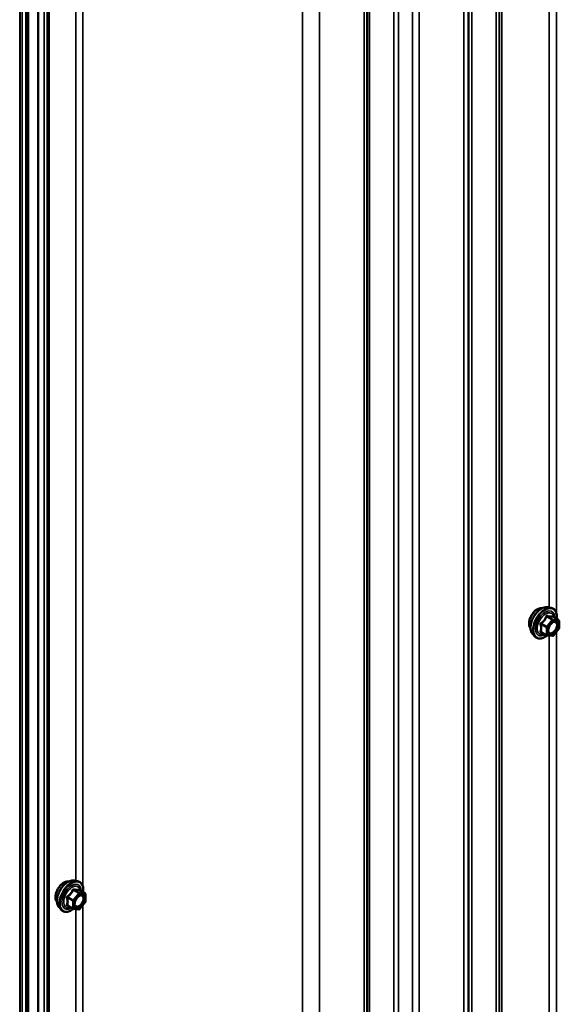
# Model space of a CAD drawing. Units: inches. Extents: x 0.7 to 41.8, y 0.8 to 26.8.
# Drawn here: x 35.6 to 36.8, y 12.5 to 14.7 of the extents above; entities that cross this region are included whole.
import ezdxf

# ---------------------------------------------------------------- set-up
doc = ezdxf.new("R2010")
doc.units = ezdxf.units.IN
doc.header["$LTSCALE"] = 2.5
doc.header["$MEASUREMENT"] = 0
doc.layers.add('Visible (ANSI)', color=7, linetype='Continuous', lineweight=50)
doc.layers.add('Visible Narrow (ANSI)', color=7, linetype='Continuous', lineweight=35)

msp = doc.modelspace()

# ---------------------------------------------------------------- linework, layer by layer
at = {"layer": 'Visible (ANSI)'}
for p, q in [((36.643527, 11.936994), (36.643527, 17.791896)), ((35.657667, 11.760709), (35.657667, 17.22271)), ((35.662087, 11.758158), (35.662087, 17.225261)), ((36.820454, 13.351678), (36.827833, 13.350174)), ((36.844044, 13.32316), (36.831778, 13.330242)), ((36.845169, 13.321212), (36.845169, 13.304948)), ((36.844673, 13.303538), (36.832476, 13.288364)), ((36.786062, 13.29211), (36.791054, 13.286471)), ((36.817399, 13.288915), (36.805133, 13.295997)), ((36.830522, 13.287533), (36.818324, 13.288622)), ((35.765185, 12.742418), (35.772565, 12.740914)), ((35.788776, 12.713901), (35.776509, 12.720983)), ((35.789901, 12.711952), (35.789901, 12.695689)), ((35.762131, 12.679655), (35.749864, 12.686738)), ((35.789405, 12.694279), (35.777207, 12.679105)), ((35.730794, 12.68285), (35.735786, 12.677211)), ((35.775253, 12.678273), (35.763056, 12.679363))]:
    msp.add_line(p, q, dxfattribs=at)
for centre, start, end in [((36.842919, 13.321212), 0, 60), ((36.842919, 13.304948), 321.206023, 0), ((36.818524, 13.290863), 240, 264.896091), ((36.830722, 13.289774), 264.896091, 321.206023), ((35.787651, 12.711952), 0, 60), ((35.787651, 12.695689), 321.206023, 0), ((35.763256, 12.681604), 240, 264.896091), ((35.775453, 12.680515), 264.896091, 321.206023)]:
    msp.add_arc(centre, 0.00225, start, end, dxfattribs=at)
for points, knots in [([(36.781538, 13.304373), (36.781154, 13.304808), (36.780802, 13.305279), (36.779509, 13.307317), (36.778841, 13.309149), (36.778102, 13.313325), (36.778064, 13.315694), (36.778642, 13.320676), (36.779262, 13.323292), (36.781088, 13.328491), (36.78229, 13.331074), (36.785154, 13.335959), (36.786814, 13.338261), (36.790436, 13.342361), (36.792397, 13.344158), (36.796445, 13.347065), (36.798532, 13.348172), (36.802625, 13.349544), (36.804636, 13.349816), (36.806873, 13.349588), (36.807225, 13.349534), (36.807572, 13.349464)], [3.07147879, 3.07147879, 3.07147879, 3.07147879, 3.17291336, 3.17291336, 3.48190768, 3.48190768, 3.80767438, 3.80767438, 4.1355524, 4.1355524, 4.46211283, 4.46211283, 4.78810982, 4.78810982, 5.11475012, 5.11475012, 5.44268636, 5.44268636, 5.76784356, 5.76784356, 5.82970039, 5.82970039, 5.82970039, 5.82970039]), ([(36.786062, 13.29211), (36.784544, 13.293825), (36.783402, 13.295935), (36.781806, 13.300911), (36.781428, 13.303836), (36.78153, 13.310155), (36.78204, 13.313563), (36.783885, 13.320448), (36.785218, 13.323924), (36.788558, 13.330605), (36.790563, 13.333811), (36.795055, 13.339655), (36.797542, 13.342292), (36.802789, 13.34674), (36.805548, 13.348547), (36.811096, 13.351098), (36.813888, 13.351846), (36.817905, 13.352026), (36.819204, 13.351933), (36.820454, 13.351678)], [3.07041427, 3.07041427, 3.07041427, 3.07041427, 3.36239973, 3.36239973, 3.68403345, 3.68403345, 4.01611191, 4.01611191, 4.34690023, 4.34690023, 4.67623069, 4.67623069, 5.00591146, 5.00591146, 5.33747024, 5.33747024, 5.66816587, 5.66816587, 5.83076491, 5.83076491, 5.83076491, 5.83076491]), ([(36.827833, 13.350174), (36.830203, 13.349691), (36.832357, 13.348629), (36.835909, 13.3455), (36.837312, 13.343455), (36.839346, 13.338519), (36.839937, 13.335588), (36.840165, 13.330251), (36.84005, 13.327983), (36.839736, 13.325648)], [5.83076491, 5.83076491, 5.83076491, 5.83076491, 6.13709232, 6.13709232, 6.43982467, 6.43982467, 6.75864176, 6.75864176, 6.97379487, 6.97379487, 6.97379487, 6.97379487]), ([(36.779817, 13.324824), (36.779821, 13.325005), (36.779828, 13.325188), (36.779846, 13.325516), (36.779855, 13.325663), (36.779867, 13.32581)], [4.4871639547, 4.4871639547, 4.4871639547, 4.4871639547, 4.4994678144, 4.4994678144, 4.5092155528, 4.5092155528, 4.5092155528, 4.5092155528]), ([(36.831778, 13.330242), (36.831662, 13.330309), (36.83159, 13.330371), (36.83151, 13.330448), (36.831495, 13.330469), (36.831492, 13.330472), (36.831492, 13.330472), (36.831492, 13.330472)], [0.0246051392, 0.0246051392, 0.0246051392, 0.0246051392, 0.0359970171, 0.0359970171, 0.0459750746, 0.0459750746, 0.0468401554, 0.0468401554, 0.0468401554, 0.0468401554]), ([(36.821656, 13.294852), (36.821265, 13.295619), (36.820976, 13.296626), (36.820761, 13.298915), (36.820803, 13.30016), (36.821213, 13.302827), (36.821583, 13.304249), (36.822631, 13.307126), (36.823315, 13.30858), (36.824928, 13.311352), (36.825859, 13.312668), (36.827857, 13.315011), (36.828924, 13.31604), (36.831053, 13.317702), (36.832115, 13.31834), (36.834096, 13.319202), (36.835014, 13.319427), (36.835827, 13.319479), (36.835851, 13.319481), (36.835875, 13.319482)], [3.23824331, 3.23824331, 3.23824331, 3.23824331, 3.56262454, 3.56262454, 3.857486, 3.857486, 4.15499983, 4.15499983, 4.45673628, 4.45673628, 4.76000569, 4.76000569, 5.06159713, 5.06159713, 5.35881736, 5.35881736, 5.65391709, 5.65391709, 5.66293588, 5.66293588, 5.66293588, 5.66293588]), ([(36.81848, 13.288608), (36.81691, 13.287379), (36.81531, 13.286297), (36.810818, 13.283731), (36.80791, 13.282616), (36.80236, 13.281614), (36.799709, 13.281711), (36.795055, 13.283121), (36.793034, 13.284372), (36.791278, 13.286222), (36.791165, 13.286346), (36.791054, 13.286471)], [8.20154536, 8.20154536, 8.20154536, 8.20154536, 8.38297456, 8.38297456, 8.70860827, 8.70860827, 9.0288888, 9.0288888, 9.3323905, 9.3323905, 9.35359958, 9.35359958, 9.35359958, 9.35359958]), ([(35.72627, 12.695113), (35.725886, 12.695548), (35.725534, 12.696019), (35.72424, 12.698057), (35.723573, 12.69989), (35.722834, 12.704066), (35.722796, 12.706434), (35.723373, 12.711417), (35.723994, 12.714032), (35.725819, 12.719231), (35.727021, 12.721814), (35.729885, 12.7267), (35.731546, 12.729001), (35.735167, 12.733101), (35.737129, 12.734899), (35.741177, 12.737805), (35.743263, 12.738912), (35.747357, 12.740284), (35.749367, 12.740556), (35.751604, 12.740328), (35.751957, 12.740275), (35.752303, 12.740205)], [3.07147879, 3.07147879, 3.07147879, 3.07147879, 3.17291336, 3.17291336, 3.48190768, 3.48190768, 3.80767438, 3.80767438, 4.1355524, 4.1355524, 4.46211283, 4.46211283, 4.78810982, 4.78810982, 5.11475012, 5.11475012, 5.44268636, 5.44268636, 5.76784356, 5.76784356, 5.82970039, 5.82970039, 5.82970039, 5.82970039]), ([(35.730794, 12.68285), (35.729276, 12.684565), (35.728133, 12.686676), (35.726538, 12.691652), (35.72616, 12.694576), (35.726262, 12.700895), (35.726772, 12.704303), (35.728617, 12.711189), (35.72995, 12.714664), (35.73329, 12.721346), (35.735294, 12.724552), (35.739786, 12.730396), (35.742274, 12.733033), (35.747521, 12.737481), (35.75028, 12.739288), (35.755827, 12.741838), (35.758619, 12.742587), (35.762636, 12.742766), (35.763936, 12.742673), (35.765185, 12.742418)], [3.07041427, 3.07041427, 3.07041427, 3.07041427, 3.36239973, 3.36239973, 3.68403345, 3.68403345, 4.01611191, 4.01611191, 4.34690023, 4.34690023, 4.67623069, 4.67623069, 5.00591146, 5.00591146, 5.33747024, 5.33747024, 5.66816587, 5.66816587, 5.83076491, 5.83076491, 5.83076491, 5.83076491]), ([(35.772565, 12.740914), (35.774935, 12.740431), (35.777089, 12.739369), (35.78064, 12.73624), (35.782044, 12.734195), (35.784078, 12.72926), (35.784668, 12.726329), (35.784896, 12.720991), (35.784782, 12.718724), (35.784467, 12.716388)], [5.83076491, 5.83076491, 5.83076491, 5.83076491, 6.13709232, 6.13709232, 6.43982467, 6.43982467, 6.75864176, 6.75864176, 6.97379487, 6.97379487, 6.97379487, 6.97379487]), ([(35.724548, 12.715564), (35.724552, 12.715746), (35.724559, 12.715928), (35.724577, 12.716257), (35.724587, 12.716403), (35.724598, 12.71655)], [4.4871639547, 4.4871639547, 4.4871639547, 4.4871639547, 4.4994678144, 4.4994678144, 4.5092155528, 4.5092155528, 4.5092155528, 4.5092155528]), ([(35.766387, 12.685593), (35.765996, 12.686359), (35.765708, 12.687366), (35.765492, 12.689656), (35.765535, 12.6909), (35.765945, 12.693567), (35.766314, 12.69499), (35.767363, 12.697867), (35.768046, 12.699321), (35.769659, 12.702092), (35.77059, 12.703408), (35.772589, 12.705752), (35.773655, 12.70678), (35.775785, 12.708442), (35.776846, 12.709081), (35.778828, 12.709942), (35.779745, 12.710167), (35.780559, 12.71022), (35.780583, 12.710221), (35.780607, 12.710222)], [3.23824331, 3.23824331, 3.23824331, 3.23824331, 3.56262454, 3.56262454, 3.857486, 3.857486, 4.15499983, 4.15499983, 4.45673628, 4.45673628, 4.76000569, 4.76000569, 5.06159713, 5.06159713, 5.35881736, 5.35881736, 5.65391709, 5.65391709, 5.66293588, 5.66293588, 5.66293588, 5.66293588]), ([(35.776509, 12.720983), (35.776393, 12.72105), (35.776321, 12.721112), (35.776242, 12.721189), (35.776226, 12.721209), (35.776224, 12.721213), (35.776224, 12.721213), (35.776224, 12.721213)], [0.0246051392, 0.0246051392, 0.0246051392, 0.0246051392, 0.0359970171, 0.0359970171, 0.0459750746, 0.0459750746, 0.0468401554, 0.0468401554, 0.0468401554, 0.0468401554]), ([(35.763212, 12.679349), (35.761642, 12.67812), (35.760041, 12.677037), (35.755549, 12.674472), (35.752642, 12.673356), (35.747091, 12.672354), (35.744441, 12.672451), (35.739786, 12.673861), (35.737765, 12.675113), (35.73601, 12.676963), (35.735897, 12.677086), (35.735786, 12.677211)], [8.20154536, 8.20154536, 8.20154536, 8.20154536, 8.38297456, 8.38297456, 8.70860827, 8.70860827, 9.0288888, 9.0288888, 9.3323905, 9.3323905, 9.35359958, 9.35359958, 9.35359958, 9.35359958])]:
    msp.add_open_spline(points, degree=3, knots=knots, dxfattribs=at)
at = {"layer": 'Visible Narrow (ANSI)'}
for p, q in [((36.705144, 17.82747), (36.705144, 12.334852)), ((36.711535, 17.831161), (36.711535, 12.343306)), ((36.712714, 17.831841), (36.712714, 12.361335)), ((36.71728, 17.834477), (36.71728, 12.367374)), ((36.632544, 17.785555), (36.632544, 11.921685)), ((36.650988, 17.796204), (36.650988, 12.303585)), ((36.518613, 17.719777), (36.518613, 11.860671)), ((36.533256, 17.728231), (36.533256, 11.864361)), ((36.476926, 17.695709), (36.476926, 11.857355)), ((36.487385, 17.701747), (36.487385, 11.85999)), ((36.410635, 17.657435), (36.410635, 11.793566)), ((36.417026, 17.661125), (36.417026, 11.80202)), ((36.418205, 17.661806), (36.418205, 11.820049)), ((36.42277, 17.664442), (36.42277, 11.826088)), ((36.311346, 17.600111), (36.311346, 11.736242)), ((36.273381, 17.578192), (36.273381, 11.730934)), ((35.704396, 17.249688), (35.704396, 11.777182)), ((35.708206, 17.251888), (35.708206, 11.78441)), ((35.709181, 17.252451), (35.709181, 11.785348)), ((35.683493, 17.23762), (35.683493, 11.770517)), ((35.685118, 17.238558), (35.685118, 11.77108)), ((35.697637, 17.245786), (35.697637, 11.77328)), ((35.643152, 17.214329), (35.643152, 11.732598)), ((35.644331, 17.215009), (35.644331, 11.750627)), ((35.648896, 17.217645), (35.648896, 11.756666)), ((36.823309, 15.737667), (36.823309, 13.351096)), ((36.839127, 15.746129), (36.839127, 13.338641)), ((35.768041, 15.128407), (35.768041, 12.741836)), ((35.78386, 15.136871), (35.78386, 12.729378)), ((36.829926, 13.323433), (36.817729, 13.308259)), ((36.81788, 13.330388), (36.829926, 13.323433)), ((36.831517, 13.324351), (36.819471, 13.331306)), ((36.820115, 13.306208), (36.832313, 13.321382)), ((36.843715, 13.323262), (36.831517, 13.324351)), ((36.831669, 13.330217), (36.843715, 13.323262)), ((36.832313, 13.321382), (36.84451, 13.320293)), ((36.84451, 13.320293), (36.84451, 13.30403)), ((36.804887, 13.313163), (36.816933, 13.306208)), ((36.817729, 13.308259), (36.805683, 13.315214)), ((36.816933, 13.306208), (36.816933, 13.289945)), ((36.820115, 13.289945), (36.820115, 13.306208)), ((36.84451, 13.30403), (36.832313, 13.288855)), ((36.816933, 13.289945), (36.804887, 13.2969)), ((36.832313, 13.288855), (36.820115, 13.289945)), ((36.823309, 13.288177), (36.823309, 12.42859)), ((36.839127, 13.296639), (36.839127, 12.430801)), ((35.76246, 12.698999), (35.750414, 12.705954)), ((35.774658, 12.714173), (35.76246, 12.698999)), ((35.762612, 12.721128), (35.774658, 12.714173)), ((35.776249, 12.715092), (35.764203, 12.722047)), ((35.764847, 12.696949), (35.777044, 12.712123)), ((35.788446, 12.714002), (35.776249, 12.715092)), ((35.7764, 12.720957), (35.788446, 12.714002)), ((35.777044, 12.712123), (35.789242, 12.711033)), ((35.789242, 12.711033), (35.789242, 12.69477)), ((35.749619, 12.703904), (35.761665, 12.696949)), ((35.761665, 12.680685), (35.749619, 12.68764)), ((35.761665, 12.696949), (35.761665, 12.680685)), ((35.764847, 12.680685), (35.764847, 12.696949)), ((35.789242, 12.69477), (35.777044, 12.679596)), ((35.78386, 12.687381), (35.78386, 11.821542)), ((35.777044, 12.679596), (35.764847, 12.680685)), ((35.768041, 12.678918), (35.768041, 11.819331))]:
    msp.add_line(p, q, dxfattribs=at)
for centre, major_axis, ratio, start_param, end_param in [((36.797311, 13.325327), (-0.013281, -0.023004), 0.57735027, 3.35353737, 6.07124059), ((36.806576, 13.319978), (-0.017513, -0.030334), 0.57735027, 3.33221366, 6.0925643), ((36.812992, 13.316274), (-0.018729, -0.032439), 0.57735027, 3.33221366, 6.0925643), ((36.814105, 13.315631), (-0.018125, -0.031393), 0.57735027, 2.20535746, 7.22312134), ((36.814105, 13.315631), (0.0152, 0.026327), 0.57735027, 5.49750622, 10.21045705), ((36.815139, 13.315034), (-0.013191, -0.022848), 0.57735027, 2.52275577, 6.90202219), ((36.817085, 13.331519), (-0.002086, 0.000843), 0.38990943, 1.16660097, 2.11321762), ((36.820267, 13.333356), (-0.000503, -0.002193), 0.55414286, 5.0798919, 6.02650854), ((36.830722, 13.322301), (0.001125, 0.001949), 0.57735027, 0.26179939, 1.30899694), ((36.830722, 13.322301), (0.001754, -0.00141), 0.21132487, 0.63191431, 2.20271064), ((36.832464, 13.332267), (-0.000526, 0.002188), 0.93495827, 1.55685424, 2.50347089), ((36.830722, 13.322301), (0.0002, 0.002241), 0.78867513, 4.36150957, 5.9323059), ((36.842919, 13.321212), (0.0002, 0.002241), 0.78867513, 4.36150957, 5.9323059), ((36.842919, 13.321212), (0.001125, 0.001949), 0.57735027, 0, 0.26179939), ((36.842919, 13.321212), (0.00225, 0), 0.57735027, 5.49778714, 6.28318531), ((36.803296, 13.312245), (-0.002179, -0.000561), 0.35464113, 3.8071343, 4.75375095), ((36.804887, 13.316345), (0.001315, -0.001826), 0.00909402, 4.42786452, 5.37448117), ((36.818524, 13.307127), (-0.001125, -0.001949), 0.57735027, 4.45058959, 5.49778714), ((36.818524, 13.307127), (0.00225, 0), 0.57735027, 3.92699082, 5.49778714), ((36.818524, 13.307127), (-0.001754, 0.00141), 0.21132487, 3.77350697, 5.34430329), ((36.836799, 13.298605), (0.001754, -0.001409), 0.21068453, 3.77340346, 4.88364579), ((36.842919, 13.304948), (0.00225, 0), 0.57735027, 5.49778714, 6.28318531), ((36.842919, 13.304948), (0.001754, -0.00141), 0.21132487, 0, 0.63191431), ((36.803296, 13.295981), (0.002113, -0.000774), 0.73545655, 1.01996003, 1.96657668), ((36.804887, 13.293718), (0.000503, 0.002193), 0.55414286, 0.11173936, 0.68993989), ((36.818524, 13.290863), (-0.001125, -0.001949), 0.57735027, 5.49778714, 6.28318531), ((36.818524, 13.290863), (-0.00225, 0), 0.57735027, 0.78539816, 2.35619449), ((36.818524, 13.290863), (-0.0002, -0.002241), 0.78867513, 0, 1.21991692), ((36.830722, 13.289774), (-0.0002, -0.002241), 0.78867513, 0, 1.21991692), ((36.830722, 13.289774), (0.001754, -0.00141), 0.21132487, 0, 0.63191431), ((35.742043, 12.716068), (-0.013281, -0.023004), 0.57735027, 3.35353737, 6.07124059), ((35.751308, 12.710718), (-0.017513, -0.030334), 0.57735027, 3.33221366, 6.0925643), ((35.757724, 12.707014), (-0.018729, -0.032439), 0.57735027, 3.33221366, 6.0925643), ((35.758836, 12.706372), (-0.018125, -0.031393), 0.57735027, 2.20535746, 7.22312134), ((35.758836, 12.706372), (0.0152, 0.026327), 0.57735027, 5.49750622, 10.21045705), ((35.75987, 12.705775), (-0.013191, -0.022848), 0.57735027, 2.52275577, 6.90202219), ((35.749619, 12.707086), (0.001315, -0.001826), 0.00909402, 4.42786452, 5.37448117), ((35.761816, 12.72226), (-0.002086, 0.000843), 0.38990943, 1.16660097, 2.11321762), ((35.764998, 12.724097), (-0.000503, -0.002193), 0.55414286, 5.0798919, 6.02650854), ((35.775453, 12.713041), (0.001125, 0.001949), 0.57735027, 0.26179939, 1.30899694), ((35.775453, 12.713041), (0.001754, -0.00141), 0.21132487, 0.63191431, 2.20271064), ((35.777196, 12.723007), (-0.000526, 0.002188), 0.93495827, 1.55685424, 2.50347089), ((35.775453, 12.713041), (0.0002, 0.002241), 0.78867513, 4.36150957, 5.9323059), ((35.787651, 12.711952), (0.0002, 0.002241), 0.78867513, 4.36150957, 5.9323059), ((35.787651, 12.711952), (0.001125, 0.001949), 0.57735027, 0, 0.26179939), ((35.787651, 12.711952), (0.00225, 0), 0.57735027, 5.49778714, 6.28318531), ((35.748028, 12.702985), (-0.002179, -0.000561), 0.35464113, 3.8071343, 4.75375095), ((35.748028, 12.686722), (0.002113, -0.000774), 0.73545655, 1.01996003, 1.96657668), ((35.749619, 12.684458), (0.000503, 0.002193), 0.55414286, 0.11173936, 0.68993989), ((35.763256, 12.697867), (-0.001125, -0.001949), 0.57735027, 4.45058959, 5.49778714), ((35.763256, 12.697867), (0.00225, 0), 0.57735027, 3.92699082, 5.49778714), ((35.763256, 12.697867), (-0.001754, 0.00141), 0.21132487, 3.77350697, 5.34430329), ((35.78153, 12.689346), (0.001754, -0.001409), 0.21068453, 3.77340346, 4.88364579), ((35.787651, 12.695689), (0.00225, 0), 0.57735027, 5.49778714, 6.28318531), ((35.787651, 12.695689), (0.001754, -0.00141), 0.21132487, 0, 0.63191431), ((35.763256, 12.681604), (-0.001125, -0.001949), 0.57735027, 5.49778714, 6.28318531), ((35.763256, 12.681604), (-0.00225, 0), 0.57735027, 0.78539816, 2.35619449), ((35.763256, 12.681604), (-0.0002, -0.002241), 0.78867513, 0, 1.21991692), ((35.775453, 12.680515), (-0.0002, -0.002241), 0.78867513, 0, 1.21991692), ((35.775453, 12.680515), (0.001754, -0.00141), 0.21132487, 0, 0.63191431)]:
    msp.add_ellipse(centre, major_axis=major_axis, ratio=ratio, start_param=start_param, end_param=end_param, dxfattribs=at)
for centre in [(36.832313, 13.305119), (35.777044, 12.695859)]:
    msp.add_ellipse(centre, major_axis=(-0.0086, -0.014896), ratio=0.57735027, dxfattribs=at)
for points, knots in [([(36.780008, 13.325401), (36.780024, 13.325702), (36.780049, 13.326006), (36.780082, 13.326313), (36.780133, 13.32678), (36.780202, 13.327251), (36.780288, 13.327725)], [16.404058854, 16.404058854, 16.404058854, 16.404058854, 16.470424824, 16.470424824, 16.470424824, 16.571412213, 16.571412213, 16.571412213, 16.571412213]), ([(36.815962, 13.331103), (36.815661, 13.330293), (36.815332, 13.329493), (36.814069, 13.326757), (36.812946, 13.32488), (36.811567, 13.323165), (36.810188, 13.321449), (36.808548, 13.319888), (36.806025, 13.317916), (36.805274, 13.317372), (36.804502, 13.316846)], [-0.79343171, -0.79343171, -0.79343171, -0.79343171, -0.734079509, -0.734079509, -0.58703534, -0.58703534, -0.58703534, -0.439991171, -0.439991171, -0.380638971, -0.380638971, -0.380638971, -0.380638971]), ([(36.805683, 13.315214), (36.806475, 13.315785), (36.80725, 13.316377), (36.809865, 13.318522), (36.811593, 13.320219), (36.81307, 13.322057), (36.814547, 13.323894), (36.815778, 13.325878), (36.817176, 13.328725), (36.817543, 13.329553), (36.81788, 13.330388)], [0.380638971, 0.380638971, 0.380638971, 0.380638971, 0.439991171, 0.439991171, 0.58703534, 0.58703534, 0.58703534, 0.734079509, 0.734079509, 0.79343171, 0.79343171, 0.79343171, 0.79343171]), ([(36.818952, 13.332829), (36.818668, 13.332903), (36.81838, 13.332933), (36.817684, 13.33288), (36.817284, 13.332733), (36.816675, 13.33228), (36.816446, 13.332023), (36.816143, 13.331528), (36.816043, 13.33132), (36.815962, 13.331103)], [-0.0972319665, -0.0972319665, -0.0972319665, -0.0972319665, -0.074882683, -0.074882683, -0.0416014905, -0.0416014905, -0.0160005733, -0.0160005733, 0, 0, 0, 0]), ([(36.81788, 13.330388), (36.817895, 13.330517), (36.817923, 13.33064), (36.818031, 13.330929), (36.818132, 13.331076), (36.818439, 13.331325), (36.818666, 13.331396), (36.819094, 13.331397), (36.81928, 13.331365), (36.819471, 13.331306)], [0, 0, 0, 0, 0.0160005733, 0.0160005733, 0.0416014905, 0.0416014905, 0.074882683, 0.074882683, 0.0972319665, 0.0972319665, 0.0972319665, 0.0972319665]), ([(36.830412, 13.331805), (36.830096, 13.331703), (36.829752, 13.331615), (36.828444, 13.331376), (36.827303, 13.33133), (36.825924, 13.331453), (36.824545, 13.331577), (36.82293, 13.331869), (36.820446, 13.332446), (36.819707, 13.332631), (36.818952, 13.332829)], [-0.793890755, -0.793890755, -0.793890755, -0.793890755, -0.734527682, -0.734527682, -0.587483512, -0.587483512, -0.587483512, -0.440439343, -0.440439343, -0.38107627, -0.38107627, -0.38107627, -0.38107627]), ([(36.819471, 13.331306), (36.820262, 13.331125), (36.821039, 13.330955), (36.823659, 13.330424), (36.825381, 13.330149), (36.826859, 13.330017), (36.828336, 13.329885), (36.829563, 13.329897), (36.830965, 13.330069), (36.831333, 13.330136), (36.831669, 13.330217)], [0.38107627, 0.38107627, 0.38107627, 0.38107627, 0.440439343, 0.440439343, 0.587483512, 0.587483512, 0.587483512, 0.734527682, 0.734527682, 0.793890755, 0.793890755, 0.793890755, 0.793890755]), ([(36.83174, 13.330264), (36.831705, 13.330371), (36.831669, 13.330473), (36.831479, 13.330973), (36.831301, 13.3313), (36.83097, 13.331682), (36.830822, 13.331782), (36.830586, 13.331837), (36.830497, 13.331833), (36.830412, 13.331805)], [-0.0830331853, -0.0830331853, -0.0830331853, -0.0830331853, -0.074882683, -0.074882683, -0.0416014905, -0.0416014905, -0.0160005733, -0.0160005733, 0, 0, 0, 0]), ([(36.831669, 13.330217), (36.831683, 13.330245), (36.831704, 13.33026), (36.831745, 13.330258), (36.83176, 13.330252), (36.831778, 13.330242)], [0, 0, 0, 0, 0.0160005733, 0.0160005733, 0.0246051392, 0.0246051392, 0.0246051392, 0.0246051392]), ([(36.804502, 13.316846), (36.804212, 13.316649), (36.803947, 13.316417), (36.803383, 13.315765), (36.803131, 13.315308), (36.802889, 13.314451), (36.802853, 13.314069), (36.802899, 13.313453), (36.802942, 13.313219), (36.803007, 13.312994)], [-0.0972319665, -0.0972319665, -0.0972319665, -0.0972319665, -0.074882683, -0.074882683, -0.0416014905, -0.0416014905, -0.0160005733, -0.0160005733, 0, 0, 0, 0]), ([(36.803007, 13.312994), (36.803249, 13.312157), (36.803468, 13.311325), (36.804121, 13.30847), (36.804389, 13.306502), (36.804389, 13.304663), (36.804389, 13.302825), (36.804121, 13.301118), (36.803468, 13.298917), (36.803249, 13.298304), (36.803007, 13.297713)], [-0.793890755, -0.793890755, -0.793890755, -0.793890755, -0.734527682, -0.734527682, -0.587483512, -0.587483512, -0.587483512, -0.440439343, -0.440439343, -0.38107627, -0.38107627, -0.38107627, -0.38107627]), ([(36.804887, 13.313163), (36.804826, 13.3133), (36.80478, 13.313439), (36.804706, 13.313797), (36.804706, 13.314012), (36.804819, 13.314477), (36.804966, 13.314712), (36.80532, 13.315026), (36.805491, 13.315131), (36.805683, 13.315214)], [0, 0, 0, 0, 0.0160005733, 0.0160005733, 0.0416014905, 0.0416014905, 0.074882683, 0.074882683, 0.0972319665, 0.0972319665, 0.0972319665, 0.0972319665]), ([(36.804887, 13.2969), (36.805114, 13.29752), (36.805319, 13.298165), (36.805928, 13.300494), (36.806176, 13.302318), (36.806176, 13.304288), (36.806176, 13.306257), (36.805928, 13.308367), (36.805319, 13.311399), (36.805114, 13.312281), (36.804887, 13.313163)], [0.38107627, 0.38107627, 0.38107627, 0.38107627, 0.440439343, 0.440439343, 0.587483512, 0.587483512, 0.587483512, 0.734527682, 0.734527682, 0.793890755, 0.793890755, 0.793890755, 0.793890755]), ([(36.835208, 13.299524), (36.834073, 13.29811), (36.832782, 13.296884), (36.82988, 13.294871), (36.828225, 13.29422), (36.825396, 13.294046), (36.824201, 13.294422), (36.82241, 13.29597), (36.821794, 13.29708), (36.821188, 13.299719), (36.821156, 13.301199), (36.821481, 13.303453), (36.821626, 13.304144), (36.821816, 13.304843)], [-0.835643919, -0.835643919, -0.835643919, -0.835643919, -0.722878502, -0.722878502, -0.584353665, -0.584353665, -0.458066758, -0.458066758, -0.339670284, -0.339670284, -0.230604466, -0.230604466, -0.183958363, -0.183958363, -0.183958363, -0.183958363]), ([(36.827306, 13.31435), (36.827691, 13.314737), (36.828085, 13.315101), (36.829943, 13.31666), (36.83149, 13.317521), (36.834308, 13.318283), (36.835602, 13.318235), (36.837977, 13.317212), (36.838963, 13.316022), (36.839928, 13.312863), (36.83998, 13.31098), (36.839289, 13.307114), (36.838605, 13.305146), (36.836969, 13.301967), (36.836129, 13.300671), (36.835208, 13.299524)], [0.044971759, 0.044971759, 0.044971759, 0.044971759, 0.080280285, 0.080280285, 0.208728741, 0.208728741, 0.330609693, 0.330609693, 0.479983257, 0.479983257, 0.61751594, 0.61751594, 0.744142609, 0.744142609, 0.835643919, 0.835643919, 0.835643919, 0.835643919]), ([(36.836805, 13.298001), (36.837867, 13.299323), (36.838836, 13.300818), (36.840723, 13.304484), (36.841511, 13.306753), (36.842308, 13.311211), (36.842247, 13.313381), (36.841135, 13.317024), (36.839998, 13.318397), (36.83771, 13.319382), (36.836825, 13.319528), (36.835878, 13.31948)], [-0.835643919, -0.835643919, -0.835643919, -0.835643919, -0.744142609, -0.744142609, -0.61751594, -0.61751594, -0.479983257, -0.479983257, -0.330609693, -0.330609693, -0.253323638, -0.253323638, -0.253323638, -0.253323638]), ([(36.803007, 13.297713), (36.802916, 13.297491), (36.802869, 13.297269), (36.802876, 13.296742), (36.802995, 13.296449), (36.803399, 13.296025), (36.803635, 13.295874), (36.804098, 13.295687), (36.804295, 13.29563), (36.804502, 13.295587)], [-0.0972319665, -0.0972319665, -0.0972319665, -0.0972319665, -0.074882683, -0.074882683, -0.0416014905, -0.0416014905, -0.0160005733, -0.0160005733, 0, 0, 0, 0]), ([(36.805133, 13.295997), (36.805029, 13.296057), (36.804943, 13.296121), (36.804747, 13.296323), (36.804696, 13.296469), (36.804746, 13.296711), (36.804802, 13.296808), (36.804887, 13.2969)], [0.0246051392, 0.0246051392, 0.0246051392, 0.0246051392, 0.0416014905, 0.0416014905, 0.074882683, 0.074882683, 0.0972319665, 0.0972319665, 0.0972319665, 0.0972319665]), ([(36.821654, 13.294857), (36.822022, 13.294135), (36.82249, 13.293522), (36.824114, 13.292119), (36.825492, 13.291685), (36.828754, 13.291885), (36.830662, 13.292636), (36.834008, 13.294957), (36.835497, 13.296371), (36.836805, 13.298001)], [0.391930683, 0.391930683, 0.391930683, 0.391930683, 0.458066758, 0.458066758, 0.584353665, 0.584353665, 0.722878502, 0.722878502, 0.835643919, 0.835643919, 0.835643919, 0.835643919]), ([(35.724739, 12.716142), (35.724756, 12.716442), (35.724781, 12.716746), (35.724814, 12.717053), (35.724864, 12.71752), (35.724933, 12.717992), (35.72502, 12.718466)], [16.404058854, 16.404058854, 16.404058854, 16.404058854, 16.470424824, 16.470424824, 16.470424824, 16.571412213, 16.571412213, 16.571412213, 16.571412213]), ([(35.749234, 12.707587), (35.748944, 12.70739), (35.748679, 12.707157), (35.748114, 12.706505), (35.747863, 12.706048), (35.747621, 12.705192), (35.747584, 12.704809), (35.74763, 12.704193), (35.747673, 12.703959), (35.747739, 12.703734)], [-0.0972319665, -0.0972319665, -0.0972319665, -0.0972319665, -0.074882683, -0.074882683, -0.0416014905, -0.0416014905, -0.0160005733, -0.0160005733, 0, 0, 0, 0]), ([(35.760694, 12.721843), (35.760392, 12.721034), (35.760063, 12.720234), (35.758801, 12.717497), (35.757677, 12.71562), (35.756299, 12.713905), (35.75492, 12.71219), (35.753279, 12.710628), (35.750757, 12.708656), (35.750005, 12.708112), (35.749234, 12.707587)], [-0.79343171, -0.79343171, -0.79343171, -0.79343171, -0.734079509, -0.734079509, -0.58703534, -0.58703534, -0.58703534, -0.439991171, -0.439991171, -0.380638971, -0.380638971, -0.380638971, -0.380638971]), ([(35.749619, 12.703904), (35.749557, 12.70404), (35.749511, 12.704179), (35.749437, 12.704538), (35.749438, 12.704753), (35.74955, 12.705218), (35.749697, 12.705453), (35.750051, 12.705766), (35.750223, 12.705872), (35.750414, 12.705954)], [0, 0, 0, 0, 0.0160005733, 0.0160005733, 0.0416014905, 0.0416014905, 0.074882683, 0.074882683, 0.0972319665, 0.0972319665, 0.0972319665, 0.0972319665]), ([(35.750414, 12.705954), (35.751207, 12.706525), (35.751982, 12.707117), (35.754597, 12.709263), (35.756324, 12.710959), (35.757801, 12.712797), (35.759279, 12.714635), (35.760509, 12.716618), (35.761908, 12.719466), (35.762275, 12.720294), (35.762612, 12.721128)], [0.380638971, 0.380638971, 0.380638971, 0.380638971, 0.439991171, 0.439991171, 0.58703534, 0.58703534, 0.58703534, 0.734079509, 0.734079509, 0.79343171, 0.79343171, 0.79343171, 0.79343171]), ([(35.763683, 12.723569), (35.763399, 12.723644), (35.763112, 12.723674), (35.762416, 12.723621), (35.762016, 12.723473), (35.761406, 12.72302), (35.761178, 12.722763), (35.760874, 12.722269), (35.760775, 12.722061), (35.760694, 12.721843)], [-0.0972319665, -0.0972319665, -0.0972319665, -0.0972319665, -0.074882683, -0.074882683, -0.0416014905, -0.0416014905, -0.0160005733, -0.0160005733, 0, 0, 0, 0]), ([(35.762612, 12.721128), (35.762626, 12.721258), (35.762654, 12.72138), (35.762763, 12.721669), (35.762864, 12.721816), (35.763171, 12.722065), (35.763397, 12.722137), (35.763826, 12.722137), (35.764011, 12.722105), (35.764203, 12.722047)], [0, 0, 0, 0, 0.0160005733, 0.0160005733, 0.0416014905, 0.0416014905, 0.074882683, 0.074882683, 0.0972319665, 0.0972319665, 0.0972319665, 0.0972319665]), ([(35.775143, 12.722546), (35.774828, 12.722443), (35.774484, 12.722355), (35.773175, 12.722117), (35.772034, 12.722071), (35.770655, 12.722194), (35.769277, 12.722317), (35.767661, 12.722609), (35.765178, 12.723186), (35.764438, 12.723371), (35.763683, 12.723569)], [-0.793890755, -0.793890755, -0.793890755, -0.793890755, -0.734527682, -0.734527682, -0.587483512, -0.587483512, -0.587483512, -0.440439343, -0.440439343, -0.38107627, -0.38107627, -0.38107627, -0.38107627]), ([(35.764203, 12.722047), (35.764993, 12.721865), (35.765771, 12.721696), (35.768391, 12.721164), (35.770113, 12.72089), (35.77159, 12.720758), (35.773067, 12.720626), (35.774295, 12.720637), (35.775696, 12.720809), (35.776064, 12.720876), (35.7764, 12.720957)], [0.38107627, 0.38107627, 0.38107627, 0.38107627, 0.440439343, 0.440439343, 0.587483512, 0.587483512, 0.587483512, 0.734527682, 0.734527682, 0.793890755, 0.793890755, 0.793890755, 0.793890755]), ([(35.772037, 12.705091), (35.772422, 12.705478), (35.772816, 12.705841), (35.774674, 12.7074), (35.776222, 12.708261), (35.779039, 12.709024), (35.780334, 12.708976), (35.782708, 12.707953), (35.783694, 12.706763), (35.784659, 12.703603), (35.784711, 12.701721), (35.78402, 12.697855), (35.783337, 12.695887), (35.7817, 12.692707), (35.78086, 12.691411), (35.779939, 12.690264)], [0.044971759, 0.044971759, 0.044971759, 0.044971759, 0.080280285, 0.080280285, 0.208728741, 0.208728741, 0.330609693, 0.330609693, 0.479983257, 0.479983257, 0.61751594, 0.61751594, 0.744142609, 0.744142609, 0.835643919, 0.835643919, 0.835643919, 0.835643919]), ([(35.776472, 12.721005), (35.776437, 12.721111), (35.776401, 12.721214), (35.77621, 12.721713), (35.776033, 12.72204), (35.775701, 12.722422), (35.775553, 12.722522), (35.775318, 12.722578), (35.775228, 12.722573), (35.775143, 12.722546)], [-0.0830331853, -0.0830331853, -0.0830331853, -0.0830331853, -0.074882683, -0.074882683, -0.0416014905, -0.0416014905, -0.0160005733, -0.0160005733, 0, 0, 0, 0]), ([(35.7764, 12.720957), (35.776415, 12.720986), (35.776436, 12.721), (35.776476, 12.720998), (35.776492, 12.720993), (35.776509, 12.720983)], [0, 0, 0, 0, 0.0160005733, 0.0160005733, 0.0246051392, 0.0246051392, 0.0246051392, 0.0246051392]), ([(35.781537, 12.688741), (35.782599, 12.690064), (35.783567, 12.691558), (35.785454, 12.695224), (35.786242, 12.697494), (35.787039, 12.701951), (35.786979, 12.704122), (35.785866, 12.707765), (35.78473, 12.709137), (35.782442, 12.710123), (35.781556, 12.710268), (35.780609, 12.71022)], [-0.835643919, -0.835643919, -0.835643919, -0.835643919, -0.744142609, -0.744142609, -0.61751594, -0.61751594, -0.479983257, -0.479983257, -0.330609693, -0.330609693, -0.253323638, -0.253323638, -0.253323638, -0.253323638]), ([(35.747739, 12.688454), (35.747648, 12.688231), (35.7476, 12.688009), (35.747608, 12.687482), (35.747727, 12.687189), (35.74813, 12.686766), (35.748366, 12.686615), (35.74883, 12.686428), (35.749026, 12.68637), (35.749234, 12.686327)], [-0.0972319665, -0.0972319665, -0.0972319665, -0.0972319665, -0.074882683, -0.074882683, -0.0416014905, -0.0416014905, -0.0160005733, -0.0160005733, 0, 0, 0, 0]), ([(35.747739, 12.703734), (35.747981, 12.702898), (35.7482, 12.702065), (35.748853, 12.699211), (35.74912, 12.697242), (35.74912, 12.695404), (35.74912, 12.693565), (35.748853, 12.691859), (35.7482, 12.689657), (35.747981, 12.689045), (35.747739, 12.688454)], [-0.793890755, -0.793890755, -0.793890755, -0.793890755, -0.734527682, -0.734527682, -0.587483512, -0.587483512, -0.587483512, -0.440439343, -0.440439343, -0.38107627, -0.38107627, -0.38107627, -0.38107627]), ([(35.749864, 12.686737), (35.749761, 12.686797), (35.749675, 12.686862), (35.749478, 12.687063), (35.749428, 12.68721), (35.749478, 12.687452), (35.749533, 12.687548), (35.749619, 12.68764)], [0.0246051392, 0.0246051392, 0.0246051392, 0.0246051392, 0.0416014905, 0.0416014905, 0.074882683, 0.074882683, 0.0972319665, 0.0972319665, 0.0972319665, 0.0972319665]), ([(35.749619, 12.68764), (35.749846, 12.68826), (35.750051, 12.688905), (35.75066, 12.691235), (35.750907, 12.693059), (35.750907, 12.695028), (35.750907, 12.696998), (35.75066, 12.699107), (35.750051, 12.70214), (35.749846, 12.703021), (35.749619, 12.703904)], [0.38107627, 0.38107627, 0.38107627, 0.38107627, 0.440439343, 0.440439343, 0.587483512, 0.587483512, 0.587483512, 0.734527682, 0.734527682, 0.793890755, 0.793890755, 0.793890755, 0.793890755]), ([(35.779939, 12.690264), (35.778804, 12.688851), (35.777513, 12.687625), (35.774611, 12.685611), (35.772957, 12.68496), (35.770128, 12.684787), (35.768933, 12.685163), (35.767142, 12.686711), (35.766525, 12.687821), (35.765919, 12.69046), (35.765887, 12.69194), (35.766213, 12.694193), (35.766358, 12.694885), (35.766547, 12.695583)], [-0.835643919, -0.835643919, -0.835643919, -0.835643919, -0.722878502, -0.722878502, -0.584353665, -0.584353665, -0.458066758, -0.458066758, -0.339670284, -0.339670284, -0.230604466, -0.230604466, -0.183958363, -0.183958363, -0.183958363, -0.183958363]), ([(35.766385, 12.685598), (35.766753, 12.684875), (35.767222, 12.684263), (35.768846, 12.682859), (35.770224, 12.682426), (35.773486, 12.682625), (35.775393, 12.683376), (35.77874, 12.685698), (35.780228, 12.687112), (35.781537, 12.688741)], [0.391930683, 0.391930683, 0.391930683, 0.391930683, 0.458066758, 0.458066758, 0.584353665, 0.584353665, 0.722878502, 0.722878502, 0.835643919, 0.835643919, 0.835643919, 0.835643919])]:
    msp.add_open_spline(points, degree=3, knots=knots, dxfattribs=at)
for points in [[(36.804502, 13.295587), (36.805197, 13.295442), (36.80588, 13.295307), (36.806541, 13.295184)], [(35.749234, 12.686327), (35.749929, 12.686183), (35.750611, 12.686048), (35.751272, 12.685924)]]:
    msp.add_open_spline(points, degree=3, dxfattribs=at)

doc.saveas('drawing.dxf')
